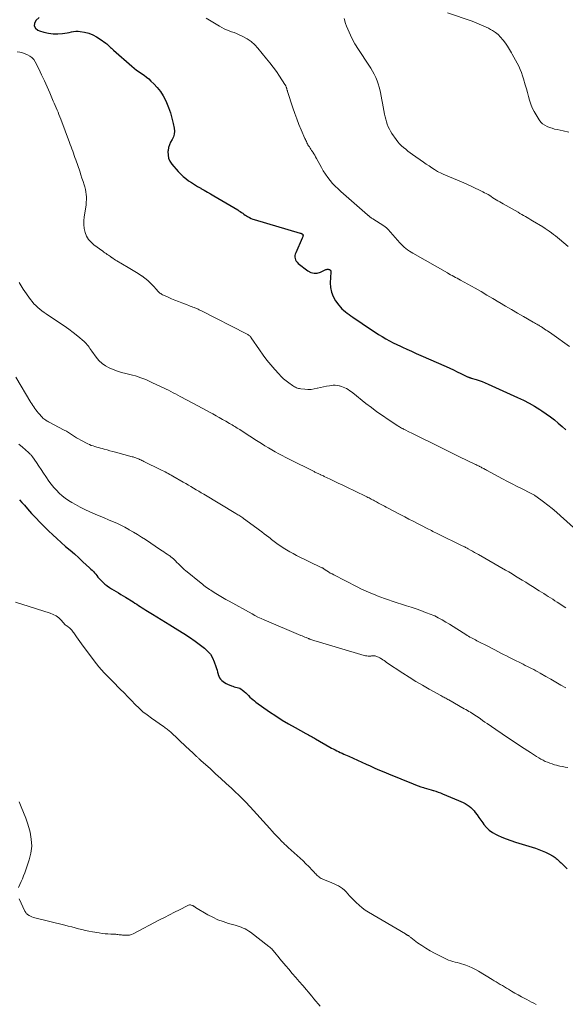
# Model space of a CAD drawing. Units: feet. Extents: x 1950000 to 1955040, y 540000 to 545000.
# Drawn here: x 1951391 to 1951543, y 543035 to 543309 of the extents above; entities that cross this region are included whole.
import ezdxf

# ---------------------------------------------------------------- set-up
doc = ezdxf.new("R2010")
doc.units = ezdxf.units.FT
doc.header["$LTSCALE"] = 100
doc.header["$MEASUREMENT"] = 0
doc.layers.add('CONTOUR INDEX', color=32, linetype='Continuous', lineweight=25)
doc.layers.add('CONTOUR INTERMEDIATE', color=40, linetype='Continuous', lineweight=15)

msp = doc.modelspace()

# ---------------------------------------------------------------- linework, layer by layer
at = {"layer": 'CONTOUR INDEX', "flags": 128}
for points, elevation in [([(1951396.6, 543309.75), (1951395.69, 543308.91), (1951395.32, 543308.13), (1951395.24, 543307.41), (1951395.6, 543306.79), (1951396.25, 543306.22), (1951396.7, 543306.04), (1951397.94, 543305.65), (1951399.2, 543305.37), (1951400.48, 543305.25), (1951401.78, 543305.24), (1951403.13, 543305.32), (1951403.76, 543305.38), (1951404.39, 543305.47), (1951405, 543305.61), (1951405.61, 543305.78), (1951406.22, 543305.92), (1951406.84, 543306), (1951407.45, 543305.99), (1951408.07, 543305.91), (1951409.25, 543305.68), (1951410.43, 543305.37), (1951411.56, 543304.95), (1951412.63, 543304.4), (1951413.65, 543303.74), (1951415.15, 543302.63), (1951415.43, 543302.41), (1951415.71, 543302.18), (1951415.98, 543301.94), (1951416.24, 543301.69), (1951416.5, 543301.44), (1951416.76, 543301.2), (1951417.03, 543300.95), (1951417.3, 543300.71), (1951422.46, 543296.19), (1951423.1, 543295.65), (1951423.76, 543295.13), (1951424.45, 543294.64), (1951425.15, 543294.17), (1951425.84, 543293.7), (1951426.51, 543293.2), (1951427.15, 543292.66), (1951427.77, 543292.09), (1951428.59, 543291.29), (1951429.54, 543290.26), (1951430.4, 543289.17), (1951431.13, 543287.99), (1951431.78, 543286.74), (1951432.08, 543286.09), (1951432.67, 543284.67), (1951433.19, 543283.23), (1951433.62, 543281.76), (1951433.97, 543280.27), (1951434.25, 543278.92), (1951434.31, 543278.11), (1951434.26, 543277.32), (1951434.02, 543276.56), (1951433.65, 543275.83), (1951433.24, 543275.1), (1951432.91, 543274.34), (1951432.68, 543273.54), (1951432.53, 543272.71), (1951432.5, 543272.42), (1951432.52, 543271.47), (1951432.69, 543270.56), (1951433.07, 543269.72), (1951433.59, 543268.93), (1951435.34, 543266.91), (1951436.01, 543266.19), (1951436.72, 543265.52), (1951437.48, 543264.9), (1951438.27, 543264.32), (1951439.1, 543263.78), (1951439.93, 543263.25), (1951440.77, 543262.74), (1951441.62, 543262.24), (1951441.7, 543262.19), (1951442.6, 543261.68), (1951443.49, 543261.16), (1951444.38, 543260.63), (1951445.27, 543260.11), (1951451.94, 543256.19), (1951452.29, 543255.97), (1951452.64, 543255.74), (1951452.99, 543255.5), (1951453.32, 543255.25), (1951453.66, 543254.99), (1951454, 543254.75), (1951454.35, 543254.53), (1951454.71, 543254.31), (1951454.81, 543254.25), (1951455.23, 543254.03), (1951455.66, 543253.82), (1951456.11, 543253.65), (1951456.56, 543253.5), (1951469.32, 543249.74), (1951469.42, 543249.71), (1951469.52, 543249.68), (1951469.62, 543249.64), (1951469.72, 543249.6), (1951469.75, 543249.59), (1951469.83, 543249.56), (1951469.9, 543249.51), (1951469.97, 543249.46), (1951470.04, 543249.39), (1951470.08, 543249.32), (1951470.12, 543249.25), (1951470.13, 543249.17), (1951470.13, 543249.08), (1951470.11, 543248.95), (1951470.08, 543248.8), (1951470.04, 543248.65), (1951469.99, 543248.5), (1951469.94, 543248.36), (1951468.1, 543244.27), (1951467.97, 543243.88), (1951467.89, 543243.48), (1951467.88, 543243.07), (1951467.93, 543242.66), (1951468.06, 543242.27), (1951468.24, 543241.9), (1951468.49, 543241.59), (1951468.79, 543241.3), (1951471.52, 543239.21), (1951472.35, 543238.78), (1951473.2, 543238.54), (1951474.08, 543238.6), (1951474.98, 543238.85), (1951476.49, 543239.57), (1951476.66, 543239.63), (1951476.82, 543239.67), (1951477, 543239.67), (1951477.17, 543239.66), (1951477.33, 543239.63), (1951477.42, 543239.6), (1951477.51, 543239.57), (1951477.59, 543239.52), (1951477.67, 543239.46), (1951477.7, 543239.44), (1951477.75, 543239.38), (1951477.8, 543239.32), (1951477.83, 543239.25), (1951477.86, 543239.18), (1951477.88, 543239.1), (1951477.89, 543239.02), (1951477.89, 543238.94), (1951477.89, 543238.86), (1951477.72, 543235.91), (1951477.79, 543234.55), (1951478.03, 543233.25), (1951478.54, 543232.03), (1951479.23, 543230.86), (1951480.14, 543229.64), (1951480.54, 543229.14), (1951480.97, 543228.67), (1951481.44, 543228.23), (1951481.93, 543227.82), (1951482.44, 543227.43), (1951482.96, 543227.05), (1951483.49, 543226.68), (1951484.02, 543226.31), (1951489.26, 543222.76), (1951490.23, 543222.12), (1951491.21, 543221.49), (1951492.2, 543220.89), (1951493.2, 543220.3), (1951494.22, 543219.74), (1951495.25, 543219.2), (1951496.29, 543218.69), (1951497.34, 543218.19), (1951497.81, 543217.98), (1951499.1, 543217.39), (1951500.4, 543216.81), (1951501.7, 543216.23), (1951503, 543215.66), (1951509.99, 543212.58), (1951511.04, 543212.1), (1951512.08, 543211.62), (1951513.12, 543211.13), (1951514.15, 543210.62), (1951515.97, 543209.72), (1951516.1, 543209.66), (1951516.22, 543209.61), (1951516.34, 543209.56), (1951516.47, 543209.51), (1951516.6, 543209.47), (1951516.73, 543209.43), (1951516.86, 543209.39), (1951516.99, 543209.35), (1951518.42, 543208.92), (1951519.25, 543208.65), (1951520.08, 543208.36), (1951520.9, 543208.03), (1951521.71, 543207.68), (1951529.94, 543203.94), (1951531.53, 543203.17), (1951533.1, 543202.36), (1951534.63, 543201.49), (1951536.13, 543200.57), (1951536.72, 543200.19), (1951537.9, 543199.4), (1951539.05, 543198.58), (1951540.16, 543197.72), (1951541.25, 543196.82), (1951542.32, 543195.89), (1951543.39, 543194.97)], 1060), ([(1951391.17, 543175.47), (1951391.83, 543174.7), (1951392.5, 543173.94), (1951393.38, 543172.93), (1951394.51, 543171.67), (1951395.65, 543170.43), (1951396.83, 543169.22), (1951398.02, 543168.02), (1951399.22, 543166.84), (1951400.39, 543165.72), (1951401.57, 543164.62), (1951402.77, 543163.54), (1951403.99, 543162.48), (1951405.21, 543161.43), (1951406.43, 543160.36), (1951407.63, 543159.29), (1951408.82, 543158.2), (1951410.66, 543156.51), (1951411.02, 543156.17), (1951411.37, 543155.82), (1951411.71, 543155.45), (1951412.04, 543155.07), (1951412.36, 543154.69), (1951412.68, 543154.32), (1951413.01, 543153.94), (1951413.34, 543153.56), (1951413.54, 543153.33), (1951413.98, 543152.86), (1951414.44, 543152.41), (1951414.93, 543151.98), (1951415.44, 543151.58), (1951415.58, 543151.47), (1951416.18, 543151.04), (1951416.79, 543150.63), (1951417.41, 543150.24), (1951418.05, 543149.87), (1951418.07, 543149.86), (1951418.72, 543149.49), (1951419.36, 543149.11), (1951420, 543148.72), (1951420.64, 543148.33), (1951422.77, 543147.01), (1951423.28, 543146.68), (1951423.79, 543146.36), (1951424.3, 543146.03), (1951424.8, 543145.7), (1951425.31, 543145.37), (1951425.82, 543145.05), (1951426.33, 543144.72), (1951426.84, 543144.4), (1951428.21, 543143.56), (1951429.4, 543142.82), (1951430.6, 543142.08), (1951431.8, 543141.35), (1951433.01, 543140.62), (1951435.29, 543139.25), (1951436.9, 543138.23), (1951438.49, 543137.19), (1951440.05, 543136.09), (1951441.58, 543134.96), (1951442.64, 543134.15), (1951443.53, 543133.33), (1951444.31, 543132.43), (1951444.92, 543131.41), (1951445.41, 543130.3), (1951445.86, 543129), (1951446.03, 543128.48), (1951446.2, 543127.95), (1951446.35, 543127.42), (1951446.49, 543126.89), (1951446.52, 543126.78), (1951446.68, 543126.33), (1951446.89, 543125.9), (1951447.16, 543125.51), (1951447.49, 543125.16), (1951447.86, 543124.84), (1951448.25, 543124.56), (1951448.68, 543124.32), (1951449.12, 543124.1), (1951450.17, 543123.66), (1951450.56, 543123.51), (1951450.95, 543123.38), (1951451.35, 543123.28), (1951451.76, 543123.19), (1951452.15, 543123.09), (1951452.53, 543122.94), (1951452.87, 543122.74), (1951453.2, 543122.5), (1951453.76, 543122.01), (1951454.17, 543121.64), (1951454.57, 543121.27), (1951454.96, 543120.9), (1951455.35, 543120.51), (1951455.74, 543120.14), (1951456.15, 543119.78), (1951456.57, 543119.44), (1951457.01, 543119.12), (1951460.83, 543116.42), (1951462.56, 543115.24), (1951464.32, 543114.1), (1951466.12, 543113.02), (1951467.94, 543111.98), (1951470.94, 543110.33), (1951471.28, 543110.14), (1951471.62, 543109.96), (1951471.96, 543109.78), (1951472.3, 543109.6), (1951472.64, 543109.42), (1951472.97, 543109.23), (1951473.31, 543109.05), (1951473.65, 543108.86), (1951477.62, 543106.57), (1951478.09, 543106.3), (1951478.57, 543106.04), (1951479.05, 543105.79), (1951479.54, 543105.55), (1951480.03, 543105.31), (1951480.52, 543105.08), (1951481.02, 543104.85), (1951481.51, 543104.63), (1951482.92, 543104), (1951484.12, 543103.46), (1951485.32, 543102.92), (1951486.52, 543102.38), (1951487.71, 543101.84), (1951488.85, 543101.31), (1951490.13, 543100.74), (1951491.41, 543100.18), (1951492.69, 543099.63), (1951493.99, 543099.09), (1951500.79, 543096.31), (1951501.51, 543096.03), (1951502.23, 543095.77), (1951502.97, 543095.53), (1951503.7, 543095.31), (1951503.93, 543095.24), (1951504.56, 543095.06), (1951505.18, 543094.87), (1951505.81, 543094.68), (1951506.44, 543094.48), (1951506.49, 543094.47), (1951507.13, 543094.25), (1951507.77, 543094.03), (1951508.41, 543093.79), (1951509.04, 543093.53), (1951513.5, 543091.66), (1951514.11, 543091.39), (1951514.71, 543091.11), (1951515.29, 543090.81), (1951515.87, 543090.49), (1951516.42, 543090.13), (1951516.93, 543089.73), (1951517.39, 543089.27), (1951517.81, 543088.77), (1951518.09, 543088.39), (1951518.62, 543087.66), (1951519.15, 543086.93), (1951519.67, 543086.21), (1951520.19, 543085.48), (1951520.5, 543085.05), (1951521.23, 543084.18), (1951522.04, 543083.4), (1951522.96, 543082.76), (1951523.95, 543082.2), (1951524.29, 543082.05), (1951525.52, 543081.52), (1951526.77, 543081.02), (1951528.03, 543080.56), (1951529.3, 543080.13), (1951534.9, 543078.37), (1951535.86, 543078.04), (1951536.81, 543077.67), (1951537.73, 543077.26), (1951538.64, 543076.8), (1951539.79, 543076.2), (1951540.11, 543076.01), (1951540.41, 543075.81), (1951540.7, 543075.58), (1951540.97, 543075.33), (1951541.24, 543075.07), (1951541.51, 543074.81), (1951541.77, 543074.55), (1951542.04, 543074.29), (1951543.72, 543072.66)], 1080)]:
    msp.add_lwpolyline(points, dxfattribs=dict(at, elevation=elevation))
at = {"layer": 'CONTOUR INTERMEDIATE', "flags": 128}
for points, elevation in [([(1951510.42, 543311.11), (1951517.25, 543308.71), (1951517.91, 543308.47), (1951518.57, 543308.22), (1951519.22, 543307.95), (1951519.87, 543307.68), (1951520.51, 543307.39), (1951521.14, 543307.08), (1951521.77, 543306.76), (1951522.38, 543306.42), (1951522.89, 543306.13), (1951523.72, 543305.6), (1951524.49, 543305), (1951525.19, 543304.32), (1951525.84, 543303.57), (1951525.92, 543303.47), (1951526.54, 543302.62), (1951527.15, 543301.75), (1951527.71, 543300.85), (1951528.24, 543299.94), (1951528.45, 543299.57), (1951528.91, 543298.73), (1951529.36, 543297.89), (1951529.8, 543297.04), (1951530.23, 543296.19), (1951530.63, 543295.33), (1951531, 543294.45), (1951531.32, 543293.56), (1951531.61, 543292.65), (1951532.07, 543291.02), (1951532.38, 543289.94), (1951532.68, 543288.87), (1951532.98, 543287.79), (1951533.28, 543286.71), (1951533.62, 543285.66), (1951534.02, 543284.62), (1951534.51, 543283.63), (1951535.05, 543282.66), (1951535.95, 543281.23), (1951536.39, 543280.66), (1951536.89, 543280.15), (1951537.47, 543279.75), (1951538.12, 543279.41), (1951538.81, 543279.15), (1951539.52, 543278.92), (1951540.23, 543278.72), (1951540.95, 543278.54), (1951542.66, 543278.17), (1951544.24, 543277.82)], 1048), ([(1951443.16, 543309.57), (1951446.86, 543307.33), (1951447.5, 543306.97), (1951448.16, 543306.63), (1951448.84, 543306.34), (1951449.54, 543306.08), (1951450.24, 543305.83), (1951450.93, 543305.56), (1951451.62, 543305.28), (1951452.3, 543304.98), (1951453.41, 543304.46), (1951454.58, 543303.81), (1951455.68, 543303.07), (1951456.67, 543302.19), (1951457.59, 543301.21), (1951459.98, 543298.29), (1951460.91, 543297.11), (1951461.82, 543295.91), (1951462.7, 543294.69), (1951463.55, 543293.45), (1951465.08, 543291.15), (1951465.15, 543291.05), (1951465.21, 543290.94), (1951465.27, 543290.84), (1951465.33, 543290.73), (1951465.39, 543290.62), (1951465.44, 543290.51), (1951465.48, 543290.39), (1951465.52, 543290.27), (1951465.53, 543290.23), (1951465.56, 543290.1), (1951465.6, 543289.97), (1951465.63, 543289.84), (1951465.67, 543289.71), (1951465.7, 543289.58), (1951465.74, 543289.45), (1951465.77, 543289.32), (1951465.82, 543289.2), (1951467.33, 543284.59), (1951467.86, 543283.05), (1951468.41, 543281.51), (1951469.01, 543279.99), (1951469.64, 543278.48), (1951470.67, 543276.07), (1951470.8, 543275.78), (1951470.93, 543275.49), (1951471.06, 543275.2), (1951471.2, 543274.91), (1951471.34, 543274.62), (1951471.49, 543274.35), (1951471.66, 543274.07), (1951471.83, 543273.81), (1951471.9, 543273.71), (1951472.11, 543273.39), (1951472.32, 543273.08), (1951472.52, 543272.76), (1951472.73, 543272.44), (1951472.86, 543272.24), (1951473.12, 543271.81), (1951473.38, 543271.39), (1951473.63, 543270.95), (1951473.87, 543270.52), (1951475.25, 543267.98), (1951475.79, 543267.04), (1951476.37, 543266.12), (1951477.01, 543265.24), (1951477.68, 543264.38), (1951478.39, 543263.56), (1951479.13, 543262.77), (1951479.91, 543262.01), (1951480.71, 543261.27), (1951488.12, 543254.83), (1951488.18, 543254.78), (1951488.23, 543254.73), (1951488.29, 543254.67), (1951488.35, 543254.62), (1951488.43, 543254.53), (1951488.53, 543254.44), (1951488.89, 543254.16), (1951489.05, 543254.04), (1951489.22, 543253.92), (1951489.4, 543253.8), (1951489.57, 543253.69), (1951492.61, 543251.79), (1951492.78, 543251.67), (1951492.95, 543251.55), (1951493.12, 543251.42), (1951493.28, 543251.29), (1951493.44, 543251.15), (1951493.59, 543251), (1951493.73, 543250.85), (1951493.88, 543250.7), (1951497.09, 543247.05), (1951497.5, 543246.62), (1951497.92, 543246.2), (1951498.36, 543245.81), (1951498.81, 543245.43), (1951499.28, 543245.07), (1951499.77, 543244.73), (1951500.26, 543244.41), (1951500.77, 543244.11), (1951510.35, 543238.64), (1951510.8, 543238.38), (1951511.26, 543238.13), (1951511.72, 543237.88), (1951512.18, 543237.63), (1951512.64, 543237.38), (1951513.1, 543237.13), (1951513.55, 543236.88), (1951514.01, 543236.63), (1951518.07, 543234.36), (1951519.73, 543233.43), (1951521.38, 543232.48), (1951523.02, 543231.51), (1951524.66, 543230.53), (1951524.88, 543230.39), (1951526.54, 543229.39), (1951528.21, 543228.41), (1951529.89, 543227.44), (1951531.57, 543226.48), (1951534.29, 543224.94), (1951534.62, 543224.75), (1951534.94, 543224.57), (1951535.26, 543224.38), (1951535.58, 543224.19), (1951535.8, 543224.06), (1951536.01, 543223.93), (1951536.22, 543223.81), (1951536.42, 543223.68), (1951536.63, 543223.54), (1951536.83, 543223.41), (1951537.03, 543223.28), (1951537.23, 543223.14), (1951537.43, 543223.01), (1951537.84, 543222.73), (1951538.24, 543222.46), (1951538.65, 543222.19), (1951539.05, 543221.91), (1951539.45, 543221.63), (1951544.38, 543218.18)], 1056), ([(1951481.63, 543309.51), (1951482.01, 543308.11), (1951482.26, 543307.4), (1951482.95, 543305.68), (1951483.72, 543304.01), (1951484.61, 543302.4), (1951485.58, 543300.83), (1951488.5, 543296.47), (1951489.02, 543295.65), (1951489.52, 543294.81), (1951489.98, 543293.95), (1951490.41, 543293.08), (1951490.78, 543292.18), (1951491.11, 543291.27), (1951491.37, 543290.33), (1951491.59, 543289.39), (1951491.68, 543288.88), (1951491.87, 543287.88), (1951492.06, 543286.89), (1951492.26, 543285.9), (1951492.45, 543284.9), (1951492.86, 543282.86), (1951493.02, 543282.15), (1951493.19, 543281.44), (1951493.4, 543280.74), (1951493.62, 543280.05), (1951493.89, 543279.37), (1951494.19, 543278.71), (1951494.54, 543278.08), (1951494.92, 543277.46), (1951496.05, 543275.81), (1951496.52, 543275.19), (1951497.02, 543274.6), (1951497.56, 543274.06), (1951498.15, 543273.54), (1951498.76, 543273.06), (1951499.38, 543272.58), (1951500, 543272.12), (1951500.64, 543271.66), (1951503.72, 543269.48), (1951504.48, 543268.95), (1951505.25, 543268.43), (1951506.02, 543267.93), (1951506.81, 543267.43), (1951507.63, 543266.92), (1951508.01, 543266.69), (1951508.4, 543266.48), (1951508.79, 543266.29), (1951509.19, 543266.11), (1951514.9, 543263.71), (1951515.97, 543263.24), (1951517.03, 543262.77), (1951518.09, 543262.28), (1951519.14, 543261.77), (1951520.26, 543261.22), (1951520.74, 543260.97), (1951521.21, 543260.71), (1951521.68, 543260.44), (1951522.14, 543260.16), (1951522.6, 543259.88), (1951523.06, 543259.59), (1951523.52, 543259.31), (1951523.98, 543259.03), (1951524.46, 543258.74), (1951524.93, 543258.46), (1951525.4, 543258.19), (1951525.87, 543257.92), (1951530.05, 543255.52), (1951530.56, 543255.22), (1951531.06, 543254.93), (1951531.57, 543254.64), (1951532.08, 543254.35), (1951532.58, 543254.05), (1951533.09, 543253.75), (1951533.59, 543253.45), (1951534.09, 543253.15), (1951536.95, 543251.43), (1951537.56, 543251.04), (1951538.17, 543250.65), (1951538.76, 543250.24), (1951539.35, 543249.81), (1951539.93, 543249.37), (1951540.5, 543248.93), (1951541.06, 543248.47), (1951541.62, 543248.01), (1951542.84, 543246.98), (1951544.01, 543246.01)], 1052), ([(1951390.45, 543300.22), (1951391.21, 543300.09), (1951391.95, 543299.93), (1951392.68, 543299.69), (1951393.39, 543299.42), (1951394.04, 543299.04), (1951394.62, 543298.6), (1951395.09, 543298.05), (1951395.5, 543297.42), (1951396.48, 543295.49), (1951397.3, 543293.82), (1951398.09, 543292.15), (1951398.85, 543290.46), (1951399.58, 543288.76), (1951400.52, 543286.5), (1951400.78, 543285.87), (1951401.05, 543285.25), (1951401.32, 543284.63), (1951401.6, 543284.01), (1951401.87, 543283.38), (1951402.13, 543282.76), (1951402.38, 543282.13), (1951402.63, 543281.5), (1951405.08, 543274.98), (1951405.3, 543274.38), (1951405.53, 543273.78), (1951405.75, 543273.18), (1951405.96, 543272.58), (1951406.18, 543271.97), (1951406.39, 543271.37), (1951406.6, 543270.76), (1951406.81, 543270.16), (1951407.91, 543266.94), (1951408.23, 543265.99), (1951408.54, 543265.04), (1951408.85, 543264.09), (1951409.14, 543263.14), (1951409.31, 543262.6), (1951409.49, 543261.91), (1951409.63, 543261.21), (1951409.72, 543260.5), (1951409.77, 543259.79), (1951409.77, 543259.07), (1951409.75, 543258.35), (1951409.68, 543257.64), (1951409.58, 543256.93), (1951409.15, 543254.28), (1951409.04, 543253.18), (1951409.04, 543252.09), (1951409.18, 543251), (1951409.42, 543249.92), (1951409.83, 543248.91), (1951410.36, 543247.98), (1951411.06, 543247.17), (1951411.87, 543246.45), (1951414.34, 543244.65), (1951414.64, 543244.43), (1951414.95, 543244.21), (1951415.26, 543244), (1951415.57, 543243.8), (1951415.89, 543243.59), (1951416.2, 543243.38), (1951416.51, 543243.17), (1951416.81, 543242.95), (1951416.88, 543242.9), (1951417.22, 543242.67), (1951417.56, 543242.43), (1951417.91, 543242.21), (1951418.27, 543242), (1951421.45, 543240.14), (1951422.38, 543239.59), (1951423.31, 543239.02), (1951424.24, 543238.44), (1951425.15, 543237.85), (1951425.18, 543237.83), (1951426.05, 543237.21), (1951426.87, 543236.54), (1951427.64, 543235.81), (1951428.36, 543235.03), (1951429.36, 543233.88), (1951429.56, 543233.65), (1951429.78, 543233.43), (1951430, 543233.23), (1951430.24, 543233.04), (1951430.49, 543232.86), (1951430.74, 543232.7), (1951431.01, 543232.55), (1951431.28, 543232.42), (1951432.59, 543231.84), (1951433.52, 543231.43), (1951434.46, 543231.04), (1951435.41, 543230.66), (1951436.36, 543230.29), (1951437.89, 543229.71), (1951438.29, 543229.56), (1951438.68, 543229.41), (1951439.08, 543229.27), (1951439.47, 543229.12), (1951439.78, 543229.01), (1951440.02, 543228.92), (1951440.26, 543228.82), (1951440.49, 543228.72), (1951440.73, 543228.62), (1951440.96, 543228.51), (1951441.19, 543228.4), (1951441.42, 543228.28), (1951441.65, 543228.17), (1951454.41, 543221.66), (1951454.6, 543221.56), (1951454.77, 543221.45), (1951454.94, 543221.33), (1951455.11, 543221.21), (1951455.27, 543221.07), (1951455.42, 543220.92), (1951455.55, 543220.77), (1951455.68, 543220.6), (1951458.02, 543217.18), (1951459.03, 543215.76), (1951460.08, 543214.37), (1951461.18, 543213.02), (1951462.31, 543211.7), (1951463.39, 543210.49), (1951464.03, 543209.82), (1951464.71, 543209.17), (1951465.43, 543208.57), (1951466.17, 543208), (1951467.2, 543207.28), (1951467.46, 543207.11), (1951467.73, 543206.95), (1951468, 543206.8), (1951468.28, 543206.67), (1951468.57, 543206.56), (1951468.87, 543206.47), (1951469.17, 543206.41), (1951469.48, 543206.36), (1951470.61, 543206.24), (1951471.49, 543206.19), (1951472.36, 543206.21), (1951473.22, 543206.33), (1951474.07, 543206.51), (1951474.18, 543206.54), (1951475, 543206.74), (1951475.82, 543206.93), (1951476.64, 543207.08), (1951477.47, 543207.22), (1951478.02, 543207.3), (1951478.57, 543207.35), (1951479.13, 543207.35), (1951479.69, 543207.29), (1951480.24, 543207.2), (1951480.29, 543207.18), (1951480.81, 543207.04), (1951481.31, 543206.86), (1951481.8, 543206.65), (1951482.28, 543206.4), (1951482.74, 543206.12), (1951483.19, 543205.83), (1951483.63, 543205.52), (1951484.06, 543205.2), (1951487.67, 543202.31), (1951489.18, 543201.14), (1951490.71, 543199.99), (1951492.28, 543198.89), (1951493.86, 543197.82), (1951496.55, 543196.06), (1951496.8, 543195.89), (1951497.06, 543195.73), (1951497.33, 543195.58), (1951497.59, 543195.43), (1951497.67, 543195.39), (1951497.9, 543195.27), (1951498.13, 543195.15), (1951498.36, 543195.03), (1951498.6, 543194.91), (1951499.66, 543194.38), (1951500.42, 543193.99), (1951501.19, 543193.61), (1951501.96, 543193.23), (1951502.72, 543192.85), (1951506.3, 543191.1), (1951508.16, 543190.18), (1951510.03, 543189.27), (1951511.9, 543188.36), (1951513.76, 543187.45), (1951517.97, 543185.41), (1951518.27, 543185.26), (1951518.57, 543185.11), (1951518.87, 543184.96), (1951519.17, 543184.81), (1951519.31, 543184.74), (1951519.54, 543184.62), (1951519.76, 543184.51), (1951519.99, 543184.39), (1951520.21, 543184.27), (1951520.25, 543184.25), (1951520.5, 543184.12), (1951520.74, 543183.99), (1951520.98, 543183.86), (1951521.23, 543183.73), (1951525.74, 543181.28), (1951527.09, 543180.56), (1951528.44, 543179.85), (1951529.81, 543179.15), (1951531.17, 543178.47), (1951533.54, 543177.3), (1951533.73, 543177.21), (1951533.91, 543177.11), (1951534.1, 543177.01), (1951534.28, 543176.91), (1951534.46, 543176.81), (1951534.63, 543176.7), (1951534.81, 543176.58), (1951534.98, 543176.46), (1951537.12, 543174.88), (1951538.35, 543173.95), (1951539.55, 543172.99), (1951540.73, 543172), (1951541.89, 543170.99), (1951546.3, 543167.02)], 1064), ([(1951391.01, 543235.95), (1951391.57, 543235.03), (1951392.16, 543234.14), (1951394.19, 543231.24), (1951394.64, 543230.64), (1951395.13, 543230.07), (1951395.65, 543229.54), (1951396.2, 543229.03), (1951396.78, 543228.55), (1951397.37, 543228.08), (1951397.98, 543227.64), (1951398.6, 543227.22), (1951402.3, 543224.78), (1951403.6, 543223.9), (1951404.88, 543222.98), (1951406.13, 543222.02), (1951407.37, 543221.03), (1951409.12, 543219.58), (1951409.44, 543219.29), (1951409.75, 543218.98), (1951410.02, 543218.64), (1951410.27, 543218.29), (1951410.52, 543217.92), (1951410.76, 543217.56), (1951411.01, 543217.2), (1951411.27, 543216.84), (1951412.49, 543215.15), (1951413.27, 543214.24), (1951414.13, 543213.42), (1951415.1, 543212.74), (1951416.16, 543212.17), (1951417.28, 543211.7), (1951418.42, 543211.28), (1951419.59, 543210.92), (1951420.76, 543210.61), (1951421.85, 543210.35), (1951422.64, 543210.15), (1951423.43, 543209.93), (1951424.22, 543209.69), (1951424.99, 543209.42), (1951425.76, 543209.13), (1951426.52, 543208.83), (1951427.27, 543208.51), (1951428.02, 543208.16), (1951430.63, 543206.93), (1951431.3, 543206.61), (1951431.97, 543206.28), (1951432.64, 543205.95), (1951433.3, 543205.62), (1951433.96, 543205.28), (1951434.62, 543204.94), (1951435.28, 543204.59), (1951435.94, 543204.25), (1951439.64, 543202.28), (1951440.84, 543201.64), (1951442.04, 543200.99), (1951443.23, 543200.34), (1951444.42, 543199.68), (1951444.99, 543199.37), (1951445.89, 543198.86), (1951446.8, 543198.35), (1951447.7, 543197.84), (1951448.6, 543197.32), (1951449.69, 543196.7), (1951450.05, 543196.49), (1951450.4, 543196.28), (1951450.75, 543196.07), (1951451.1, 543195.86), (1951451.45, 543195.64), (1951451.8, 543195.42), (1951452.14, 543195.2), (1951452.49, 543194.98), (1951454.89, 543193.45), (1951455.82, 543192.85), (1951456.75, 543192.27), (1951457.68, 543191.68), (1951458.61, 543191.09), (1951459.54, 543190.52), (1951460.48, 543189.95), (1951461.43, 543189.39), (1951462.38, 543188.84), (1951463.36, 543188.29), (1951464.33, 543187.76), (1951465.31, 543187.25), (1951466.3, 543186.75), (1951473.22, 543183.29), (1951473.44, 543183.18), (1951473.66, 543183.08), (1951473.88, 543182.97), (1951474.1, 543182.87), (1951474.32, 543182.77), (1951474.54, 543182.68), (1951474.76, 543182.57), (1951474.97, 543182.47), (1951475.04, 543182.44), (1951475.29, 543182.32), (1951475.55, 543182.21), (1951475.8, 543182.09), (1951476.05, 543181.97), (1951477.74, 543181.16), (1951478.84, 543180.63), (1951479.94, 543180.1), (1951481.04, 543179.58), (1951482.13, 543179.05), (1951487.58, 543176.42), (1951487.9, 543176.26), (1951488.21, 543176.11), (1951488.53, 543175.95), (1951488.84, 543175.79), (1951489.16, 543175.63), (1951489.47, 543175.46), (1951489.78, 543175.3), (1951490.09, 543175.13), (1951490.6, 543174.86), (1951491.17, 543174.55), (1951491.74, 543174.25), (1951492.31, 543173.95), (1951492.88, 543173.64), (1951493.31, 543173.41), (1951494.09, 543173), (1951494.88, 543172.58), (1951495.66, 543172.17), (1951496.45, 543171.76), (1951498.47, 543170.7), (1951499.65, 543170.09), (1951500.82, 543169.48), (1951501.99, 543168.87), (1951503.17, 543168.26), (1951504.73, 543167.45), (1951505.12, 543167.25), (1951505.52, 543167.05), (1951505.92, 543166.85), (1951506.31, 543166.65), (1951506.71, 543166.45), (1951507.11, 543166.25), (1951507.51, 543166.05), (1951507.91, 543165.85), (1951514.25, 543162.76), (1951514.49, 543162.65), (1951514.72, 543162.53), (1951514.95, 543162.42), (1951515.19, 543162.3), (1951515.42, 543162.18), (1951515.65, 543162.06), (1951515.88, 543161.93), (1951516.11, 543161.81), (1951516.79, 543161.44), (1951517.35, 543161.12), (1951517.92, 543160.81), (1951518.48, 543160.49), (1951519.04, 543160.17), (1951526.52, 543155.89), (1951527.47, 543155.34), (1951528.42, 543154.78), (1951529.36, 543154.21), (1951530.3, 543153.63), (1951531.24, 543153.05), (1951532.18, 543152.47), (1951533.11, 543151.88), (1951534.05, 543151.3), (1951535.96, 543150.1), (1951536.58, 543149.71), (1951537.21, 543149.32), (1951537.84, 543148.92), (1951538.46, 543148.53), (1951539.09, 543148.14), (1951539.71, 543147.74), (1951540.33, 543147.34), (1951540.95, 543146.94), (1951543.4, 543145.36)], 1068), ([(1951390.1, 543209.58), (1951394.29, 543202.59), (1951394.55, 543202.16), (1951394.83, 543201.73), (1951395.11, 543201.31), (1951395.4, 543200.89), (1951395.71, 543200.48), (1951396.02, 543200.08), (1951396.34, 543199.69), (1951396.67, 543199.3), (1951397.23, 543198.67), (1951397.44, 543198.44), (1951397.67, 543198.22), (1951397.91, 543198.02), (1951398.17, 543197.83), (1951398.43, 543197.65), (1951398.69, 543197.47), (1951398.97, 543197.31), (1951399.24, 543197.16), (1951403.6, 543194.84), (1951404.19, 543194.52), (1951404.76, 543194.18), (1951405.33, 543193.82), (1951405.89, 543193.45), (1951406.45, 543193.08), (1951407.02, 543192.72), (1951407.6, 543192.39), (1951408.19, 543192.07), (1951410.18, 543191.05), (1951410.66, 543190.82), (1951411.15, 543190.61), (1951411.65, 543190.43), (1951412.16, 543190.27), (1951412.67, 543190.13), (1951413.18, 543189.99), (1951413.7, 543189.84), (1951414.21, 543189.7), (1951414.75, 543189.54), (1951415.53, 543189.32), (1951416.32, 543189.1), (1951417.1, 543188.89), (1951417.89, 543188.68), (1951422.54, 543187.44), (1951422.79, 543187.37), (1951423.04, 543187.3), (1951423.28, 543187.22), (1951423.53, 543187.14), (1951423.77, 543187.05), (1951424.01, 543186.95), (1951424.25, 543186.85), (1951424.48, 543186.74), (1951424.61, 543186.68), (1951424.9, 543186.54), (1951425.2, 543186.4), (1951425.49, 543186.26), (1951425.79, 543186.12), (1951430.5, 543183.83), (1951430.92, 543183.62), (1951431.35, 543183.41), (1951431.77, 543183.19), (1951432.19, 543182.97), (1951432.6, 543182.74), (1951433.02, 543182.51), (1951433.43, 543182.28), (1951433.85, 543182.04), (1951436.74, 543180.37), (1951437.46, 543179.95), (1951438.18, 543179.53), (1951438.9, 543179.11), (1951439.62, 543178.69), (1951440.34, 543178.26), (1951441.06, 543177.84), (1951441.77, 543177.41), (1951442.49, 543176.98), (1951451.4, 543171.64), (1951451.68, 543171.47), (1951451.96, 543171.29), (1951452.24, 543171.12), (1951452.51, 543170.94), (1951452.79, 543170.76), (1951453.06, 543170.57), (1951453.33, 543170.38), (1951453.59, 543170.19), (1951457.3, 543167.51), (1951457.98, 543167.01), (1951458.66, 543166.51), (1951459.33, 543165.99), (1951460, 543165.48), (1951460.57, 543165.03), (1951460.95, 543164.73), (1951461.32, 543164.43), (1951461.7, 543164.13), (1951462.08, 543163.83), (1951462.46, 543163.53), (1951462.84, 543163.24), (1951463.24, 543162.97), (1951463.64, 543162.7), (1951464.63, 543162.06), (1951465.54, 543161.5), (1951466.46, 543160.96), (1951467.4, 543160.45), (1951468.36, 543159.96), (1951475.4, 543156.54), (1951475.49, 543156.5), (1951475.57, 543156.46), (1951475.65, 543156.41), (1951475.73, 543156.36), (1951475.81, 543156.31), (1951475.89, 543156.26), (1951475.97, 543156.21), (1951476.05, 543156.16), (1951476.81, 543155.64), (1951477.27, 543155.34), (1951477.74, 543155.05), (1951478.22, 543154.78), (1951478.71, 543154.52), (1951485.22, 543151.21), (1951486.46, 543150.59), (1951487.72, 543150.01), (1951488.99, 543149.46), (1951490.28, 543148.93), (1951490.8, 543148.73), (1951491.83, 543148.33), (1951492.87, 543147.94), (1951493.92, 543147.58), (1951494.98, 543147.23), (1951498.98, 543145.93), (1951500.3, 543145.5), (1951501.62, 543145.04), (1951502.93, 543144.58), (1951504.24, 543144.1), (1951505.84, 543143.5), (1951506.34, 543143.3), (1951506.83, 543143.08), (1951507.32, 543142.85), (1951507.8, 543142.6), (1951508.93, 543141.98), (1951509.96, 543141.4), (1951510.98, 543140.8), (1951511.99, 543140.18), (1951513, 543139.55), (1951515.54, 543137.91), (1951515.91, 543137.67), (1951516.28, 543137.45), (1951516.66, 543137.23), (1951517.05, 543137.02), (1951517.43, 543136.81), (1951517.82, 543136.6), (1951518.21, 543136.4), (1951518.6, 543136.2), (1951521.98, 543134.45), (1951522.79, 543134.04), (1951523.59, 543133.62), (1951524.4, 543133.2), (1951525.21, 543132.77), (1951526.01, 543132.35), (1951526.82, 543131.94), (1951527.63, 543131.52), (1951528.44, 543131.12), (1951531.46, 543129.63), (1951532.06, 543129.33), (1951532.65, 543129.03), (1951533.24, 543128.74), (1951533.83, 543128.44), (1951534.42, 543128.14), (1951535.01, 543127.83), (1951535.6, 543127.51), (1951536.18, 543127.19), (1951537.82, 543126.26), (1951539.21, 543125.47), (1951540.6, 543124.67), (1951541.99, 543123.85), (1951543.36, 543123.03)], 1072), ([(1951390.99, 543190.97), (1951391.97, 543190.07), (1951393.63, 543188.6), (1951393.79, 543188.46), (1951393.95, 543188.31), (1951394.1, 543188.17), (1951394.26, 543188.02), (1951394.41, 543187.87), (1951394.55, 543187.71), (1951394.68, 543187.54), (1951394.8, 543187.37), (1951395.85, 543185.79), (1951396.49, 543184.82), (1951397.13, 543183.86), (1951397.79, 543182.9), (1951398.44, 543181.95), (1951399.34, 543180.65), (1951399.99, 543179.77), (1951400.68, 543178.91), (1951401.42, 543178.09), (1951402.19, 543177.3), (1951403.01, 543176.56), (1951403.86, 543175.88), (1951404.77, 543175.26), (1951405.71, 543174.69), (1951406.76, 543174.11), (1951408.06, 543173.42), (1951409.37, 543172.76), (1951410.7, 543172.13), (1951412.05, 543171.54), (1951412.45, 543171.37), (1951413.61, 543170.88), (1951414.77, 543170.39), (1951415.92, 543169.9), (1951417.07, 543169.4), (1951418.22, 543168.89), (1951419.35, 543168.35), (1951420.47, 543167.78), (1951421.58, 543167.19), (1951421.71, 543167.12), (1951422.86, 543166.46), (1951424, 543165.79), (1951425.12, 543165.08), (1951426.24, 543164.35), (1951430.45, 543161.52), (1951430.9, 543161.22), (1951431.35, 543160.91), (1951431.8, 543160.61), (1951432.25, 543160.31), (1951432.87, 543159.89), (1951433.01, 543159.8), (1951433.15, 543159.7), (1951433.29, 543159.6), (1951433.42, 543159.5), (1951433.55, 543159.39), (1951433.69, 543159.28), (1951433.81, 543159.17), (1951433.94, 543159.05), (1951434.61, 543158.4), (1951435.02, 543158), (1951435.42, 543157.61), (1951435.83, 543157.21), (1951436.23, 543156.81), (1951436.93, 543156.12), (1951436.99, 543156.06), (1951437.04, 543156.01), (1951437.1, 543155.96), (1951437.16, 543155.91), (1951437.21, 543155.86), (1951437.27, 543155.81), (1951437.33, 543155.76), (1951437.39, 543155.71), (1951441.75, 543152.2), (1951442.12, 543151.9), (1951442.5, 543151.61), (1951442.88, 543151.33), (1951443.27, 543151.05), (1951443.66, 543150.77), (1951444.05, 543150.5), (1951444.45, 543150.24), (1951444.85, 543149.98), (1951445.85, 543149.35), (1951446.75, 543148.78), (1951447.67, 543148.23), (1951448.59, 543147.69), (1951449.52, 543147.17), (1951455.92, 543143.64), (1951456.75, 543143.2), (1951457.59, 543142.78), (1951458.44, 543142.38), (1951459.3, 543142), (1951469.5, 543137.67), (1951469.88, 543137.51), (1951470.25, 543137.35), (1951470.63, 543137.2), (1951471.01, 543137.05), (1951471.66, 543136.78), (1951471.71, 543136.76), (1951471.76, 543136.74), (1951471.81, 543136.73), (1951471.85, 543136.71), (1951471.9, 543136.69), (1951471.95, 543136.68), (1951472, 543136.66), (1951472.05, 543136.64), (1951472.55, 543136.48), (1951472.85, 543136.39), (1951473.15, 543136.29), (1951473.45, 543136.2), (1951473.76, 543136.11), (1951487.18, 543132.1), (1951487.53, 543132.02), (1951487.89, 543131.95), (1951488.25, 543131.92), (1951488.62, 543131.92), (1951489.06, 543131.93), (1951489.21, 543131.94), (1951489.35, 543131.95), (1951489.5, 543131.96), (1951489.64, 543131.98), (1951489.78, 543131.99), (1951489.93, 543131.99), (1951490.07, 543131.97), (1951490.21, 543131.94), (1951490.58, 543131.84), (1951490.9, 543131.73), (1951491.21, 543131.6), (1951491.51, 543131.44), (1951491.8, 543131.27), (1951491.97, 543131.15), (1951492.33, 543130.91), (1951492.7, 543130.66), (1951493.07, 543130.42), (1951493.43, 543130.17), (1951497.91, 543127.19), (1951499.73, 543126.02), (1951501.56, 543124.87), (1951503.42, 543123.77), (1951505.31, 543122.7), (1951508.54, 543120.92), (1951508.82, 543120.76), (1951509.1, 543120.61), (1951509.38, 543120.46), (1951509.66, 543120.31), (1951509.95, 543120.16), (1951510.23, 543120.01), (1951510.51, 543119.85), (1951510.79, 543119.7), (1951515.08, 543117.26), (1951515.51, 543117.01), (1951515.94, 543116.77), (1951516.36, 543116.51), (1951516.78, 543116.26), (1951517.2, 543115.99), (1951517.62, 543115.73), (1951518.03, 543115.46), (1951518.44, 543115.18), (1951518.9, 543114.86), (1951519.54, 543114.42), (1951520.18, 543113.98), (1951520.82, 543113.54), (1951521.46, 543113.1), (1951523.82, 543111.48), (1951525.61, 543110.25), (1951527.41, 543109.04), (1951529.21, 543107.84), (1951531.02, 543106.64), (1951533.48, 543105.02), (1951534.06, 543104.65), (1951534.65, 543104.28), (1951535.23, 543103.92), (1951535.82, 543103.56), (1951535.85, 543103.54), (1951536.44, 543103.21), (1951537.03, 543102.89), (1951537.64, 543102.6), (1951538.25, 543102.33), (1951538.88, 543102.09), (1951539.51, 543101.87), (1951540.16, 543101.67), (1951540.8, 543101.49), (1951540.95, 543101.46), (1951541.67, 543101.28), (1951542.4, 543101.13), (1951543.14, 543101), (1951543.88, 543100.88)], 1076), ([(1951390.04, 543146.97), (1951399.71, 543143.86), (1951400.55, 543143.52), (1951401.35, 543143.09), (1951402.07, 543142.55), (1951402.73, 543141.92), (1951403.9, 543140.65), (1951403.95, 543140.6), (1951403.99, 543140.56), (1951404.04, 543140.52), (1951404.09, 543140.47), (1951404.14, 543140.44), (1951404.19, 543140.4), (1951404.24, 543140.36), (1951404.29, 543140.32), (1951404.8, 543139.97), (1951405.05, 543139.79), (1951405.29, 543139.59), (1951405.5, 543139.36), (1951405.71, 543139.13), (1951405.89, 543138.88), (1951406.08, 543138.62), (1951406.26, 543138.37), (1951406.44, 543138.11), (1951407, 543137.3), (1951407.47, 543136.63), (1951407.93, 543135.98), (1951408.41, 543135.32), (1951408.89, 543134.68), (1951412.58, 543129.8), (1951413.26, 543128.94), (1951413.96, 543128.1), (1951414.7, 543127.29), (1951415.47, 543126.51), (1951416.25, 543125.73), (1951417.03, 543124.96), (1951417.8, 543124.18), (1951418.57, 543123.39), (1951419.22, 543122.73), (1951420.26, 543121.66), (1951421.3, 543120.59), (1951422.33, 543119.53), (1951423.37, 543118.46), (1951424.44, 543117.42), (1951425.54, 543116.43), (1951426.7, 543115.51), (1951427.9, 543114.63), (1951431.27, 543112.31), (1951431.52, 543112.14), (1951431.77, 543111.96), (1951432.02, 543111.78), (1951432.26, 543111.6), (1951432.5, 543111.42), (1951432.74, 543111.22), (1951432.97, 543111.02), (1951433.19, 543110.82), (1951437.69, 543106.58), (1951438.2, 543106.1), (1951438.71, 543105.62), (1951439.22, 543105.14), (1951439.73, 543104.65), (1951440.45, 543103.97), (1951440.6, 543103.83), (1951440.75, 543103.69), (1951440.9, 543103.55), (1951441.05, 543103.42), (1951441.2, 543103.28), (1951441.35, 543103.14), (1951441.5, 543103.01), (1951441.65, 543102.87), (1951444.31, 543100.49), (1951445.79, 543099.16), (1951447.26, 543097.82), (1951448.72, 543096.47), (1951450.17, 543095.11), (1951453.3, 543092.15), (1951453.57, 543091.89), (1951453.84, 543091.62), (1951454.11, 543091.35), (1951454.37, 543091.07), (1951454.63, 543090.8), (1951454.89, 543090.52), (1951455.14, 543090.24), (1951455.4, 543089.96), (1951460.89, 543083.86), (1951461.51, 543083.19), (1951462.13, 543082.51), (1951462.76, 543081.84), (1951463.39, 543081.18), (1951464.24, 543080.29), (1951464.45, 543080.08), (1951464.66, 543079.86), (1951464.88, 543079.66), (1951465.1, 543079.45), (1951465.32, 543079.25), (1951465.54, 543079.04), (1951465.76, 543078.84), (1951465.98, 543078.64), (1951468.54, 543076.36), (1951469.36, 543075.61), (1951470.16, 543074.86), (1951470.95, 543074.08), (1951471.72, 543073.29), (1951472.82, 543072.15), (1951473.04, 543071.92), (1951473.25, 543071.69), (1951473.47, 543071.46), (1951473.68, 543071.23), (1951473.9, 543071), (1951474.12, 543070.79), (1951474.36, 543070.58), (1951474.6, 543070.39), (1951474.64, 543070.36), (1951474.91, 543070.16), (1951475.2, 543069.99), (1951475.5, 543069.84), (1951475.8, 543069.7), (1951477.5, 543069.05), (1951478.14, 543068.79), (1951478.78, 543068.52), (1951479.4, 543068.22), (1951480.02, 543067.91), (1951480.61, 543067.56), (1951481.16, 543067.17), (1951481.67, 543066.72), (1951482.15, 543066.23), (1951482.17, 543066.21), (1951482.63, 543065.69), (1951483.11, 543065.17), (1951483.59, 543064.66), (1951484.08, 543064.15), (1951484.97, 543063.24), (1951485.75, 543062.5), (1951486.57, 543061.8), (1951487.44, 543061.18), (1951488.34, 543060.6), (1951498.69, 543054.52), (1951498.79, 543054.46), (1951498.89, 543054.41), (1951498.99, 543054.35), (1951499.09, 543054.29), (1951499.19, 543054.23), (1951499.29, 543054.17), (1951499.38, 543054.11), (1951499.48, 543054.05), (1951499.58, 543053.97), (1951499.72, 543053.87), (1951499.87, 543053.77), (1951500.01, 543053.66), (1951500.15, 543053.55), (1951502.07, 543052.09), (1951503.2, 543051.29), (1951504.35, 543050.53), (1951505.54, 543049.83), (1951506.76, 543049.18), (1951510.13, 543047.51), (1951510.71, 543047.25), (1951511.29, 543047.03), (1951511.89, 543046.85), (1951512.5, 543046.71), (1951513.11, 543046.57), (1951513.72, 543046.42), (1951514.32, 543046.23), (1951514.91, 543046.03), (1951515.54, 543045.8), (1951516.43, 543045.44), (1951517.31, 543045.05), (1951518.16, 543044.61), (1951519, 543044.14), (1951522.81, 543041.85), (1951523.38, 543041.5), (1951523.95, 543041.16), (1951524.52, 543040.81), (1951525.1, 543040.47), (1951525.67, 543040.12), (1951526.24, 543039.78), (1951526.82, 543039.44), (1951527.39, 543039.1), (1951528.24, 543038.6), (1951529.16, 543038.07), (1951530.08, 543037.54), (1951531.02, 543037.04), (1951531.95, 543036.54), (1951532.54, 543036.23), (1951533.19, 543035.89), (1951533.83, 543035.56), (1951534.48, 543035.23), (1951535.14, 543034.91)], 1084), ([(1951391, 543091.29), (1951391.62, 543089.92), (1951392.28, 543088.34), (1951392.89, 543086.75), (1951393.43, 543085.13), (1951393.92, 543083.49), (1951394.09, 543082.87), (1951394.43, 543080.92), (1951394.55, 543078.98), (1951394.3, 543077.05), (1951393.83, 543075.12), (1951392.59, 543071.59), (1951392.29, 543070.75), (1951391.96, 543069.92), (1951391.61, 543069.11), (1951391.23, 543068.3), (1951390.83, 543067.46)], 1088), ([(1951391.05, 543064.28), (1951392.63, 543060.89), (1951392.7, 543060.76), (1951392.78, 543060.63), (1951392.86, 543060.5), (1951392.94, 543060.38), (1951393.04, 543060.26), (1951393.15, 543060.15), (1951393.26, 543060.06), (1951393.38, 543059.97), (1951393.86, 543059.68), (1951394.24, 543059.47), (1951394.62, 543059.28), (1951395.02, 543059.14), (1951395.44, 543059.02), (1951403.77, 543056.97), (1951404.73, 543056.73), (1951405.69, 543056.49), (1951406.64, 543056.24), (1951407.59, 543055.98), (1951408.55, 543055.73), (1951409.51, 543055.5), (1951410.47, 543055.31), (1951411.44, 543055.13), (1951413.33, 543054.81), (1951414.15, 543054.69), (1951414.97, 543054.59), (1951415.79, 543054.52), (1951416.62, 543054.47), (1951417.63, 543054.44), (1951417.95, 543054.42), (1951418.27, 543054.4), (1951418.58, 543054.36), (1951418.9, 543054.32), (1951419.21, 543054.28), (1951419.53, 543054.24), (1951419.84, 543054.21), (1951420.16, 543054.18), (1951420.67, 543054.14), (1951421.24, 543054.15), (1951421.79, 543054.21), (1951422.32, 543054.37), (1951422.84, 543054.59), (1951430.13, 543058.41), (1951431.52, 543059.14), (1951432.91, 543059.86), (1951434.3, 543060.57), (1951435.7, 543061.28), (1951438.02, 543062.45), (1951438.26, 543062.54), (1951438.5, 543062.59), (1951438.74, 543062.59), (1951438.99, 543062.55), (1951439.3, 543062.46), (1951439.39, 543062.43), (1951439.48, 543062.39), (1951439.56, 543062.34), (1951439.64, 543062.29), (1951439.68, 543062.27), (1951439.74, 543062.22), (1951439.8, 543062.18), (1951439.86, 543062.13), (1951439.92, 543062.08), (1951439.98, 543062.04), (1951440.04, 543061.99), (1951440.11, 543061.95), (1951440.17, 543061.91), (1951443.65, 543059.89), (1951445.03, 543059.16), (1951446.44, 543058.5), (1951447.89, 543057.95), (1951449.37, 543057.47), (1951451.24, 543056.93), (1951451.81, 543056.76), (1951452.37, 543056.58), (1951452.92, 543056.38), (1951453.47, 543056.16), (1951454, 543055.91), (1951454.52, 543055.64), (1951455.02, 543055.33), (1951455.5, 543054.99), (1951460.62, 543051.05), (1951460.89, 543050.82), (1951461.16, 543050.59), (1951461.41, 543050.34), (1951461.66, 543050.08), (1951461.89, 543049.81), (1951462.12, 543049.53), (1951462.35, 543049.26), (1951462.58, 543048.98), (1951463.17, 543048.22), (1951463.69, 543047.57), (1951464.22, 543046.92), (1951464.76, 543046.28), (1951465.31, 543045.65), (1951466.17, 543044.67), (1951467.15, 543043.55), (1951468.12, 543042.42), (1951469.09, 543041.29), (1951470.05, 543040.16), (1951472.57, 543037.17), (1951473.15, 543036.48), (1951473.73, 543035.79), (1951474.31, 543035.09), (1951474.88, 543034.39)], 1088)]:
    msp.add_lwpolyline(points, dxfattribs=dict(at, elevation=elevation))

doc.saveas('drawing.dxf')
